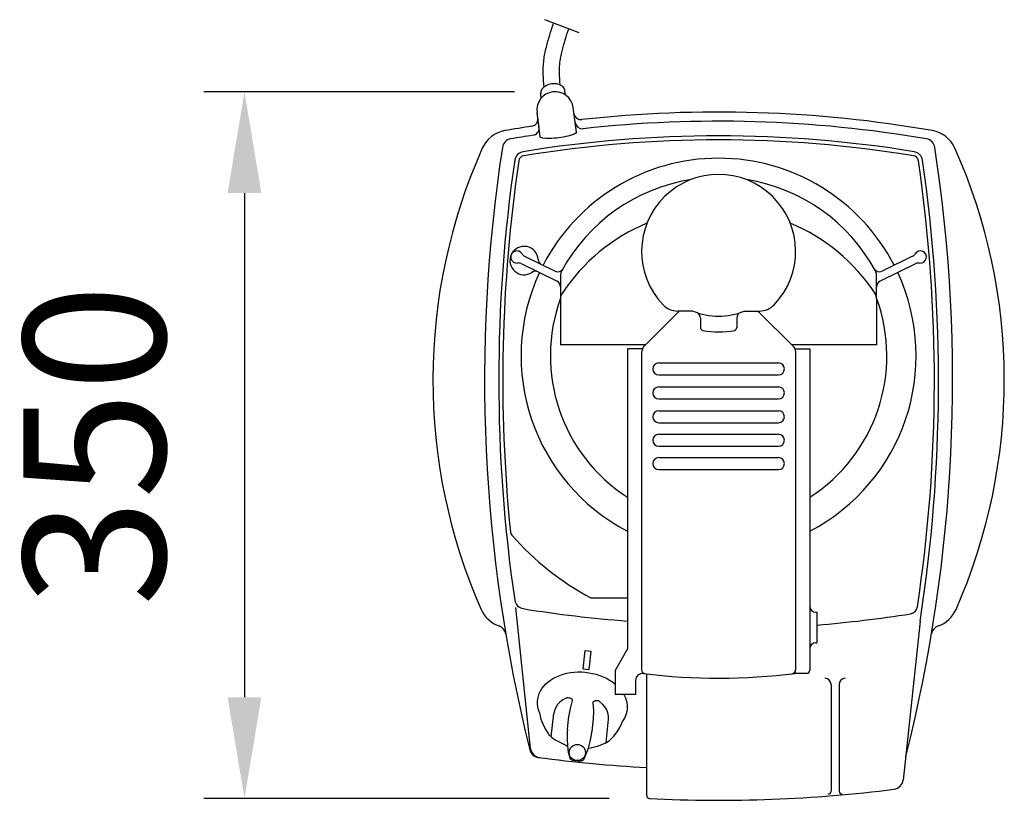
# Model space of a CAD drawing. Extents: x -6 to 480, y 9 to 394.
import ezdxf

# ---------------------------------------------------------------- set-up
doc = ezdxf.new("R2010")
doc.units = 0
doc.header["$LTSCALE"] = 20
doc.linetypes.add('GEN7A', pattern=[7.5, 5, -1.25, 0, -1.25])
doc.layers.get('0').update_dxf_attribs({"linetype": 'CONTINUOUS'})
doc.layers.get('DEFPOINTS').update_dxf_attribs({"linetype": 'CONTINUOUS'})
for name, color, linetype in [('1', 14, 'CONTINUOUS'), ('5', 3, 'CONTINUOUS'), ('7A', 4, 'GEN7A')]:
    doc.layers.add(name, color=color, linetype=linetype)
doc.styles.get("Standard").update_dxf_attribs({"font": 'geniso.shx'})
doc.dimstyles.new('GEN-ISO', dxfattribs={"dimtxt": 3.5, "dimasz": 2.5, "dimexe": 1, "dimexo": 1, "dimgap": 1.5, "dimtad": 1, "dimtxsty": 'STANDARD', "dimcen": 0, "dimclrd": 256, "dimclre": 256, "dimclrt": 2, "dimazin": 3, "dimtp": 0.1, "dimtm": 0.1, "dimtfac": 0.71, "dimtdec": 3, "dimtmove": 0, "dimatfit": 3, "dimtzin": 0})

# ---------------------------------------------------------------- blocks, each defined once
blk = doc.blocks.new('*D0')
at = {"linetype": 'BYBLOCK'}
for p, q in [((-1543.54, 507.88), (-1696.85, 507.88)), ((-1676.85, 457.88), (-1676.85, 209.23)), ((-1496.94, 159.23), (-1696.85, 159.23))]:
    blk.add_line(p, q, dxfattribs=at)
for points in [[(-1685.18, 457.88), (-1668.51, 457.88), (-1676.85, 507.88)], [(-1685.18, 209.23), (-1668.51, 209.23), (-1676.85, 159.23)]]:
    blk.add_solid(points, dxfattribs=at)
at = {"layer": 'DEFPOINTS', "color": 0, "linetype": 'BYBLOCK'}
for p in [(-1523.54, 507.88), (-1676.85, 159.23), (-1476.94, 159.23)]:
    blk.add_point(p, dxfattribs=at)
at = {"color": 2, "linetype": 'BYBLOCK', "insert": (-1741.85, 333.55), "char_height": 70, "attachment_point": 5, "rotation": 90}
blk.add_mtext('350', dxfattribs=at)

msp = doc.modelspace()

# ---------------------------------------------------------------- linework, layer by layer
for p, q in [((268.96, 338.13), (267.36, 350.29)), ((251.11, 335.78), (249.51, 347.94)), ((250.48, 340.55), (249.51, 347.94)), ((246.32, 34.18), (239.03, 103.76))]:
    msp.add_line(p, q)
for centre, radius, start, end in [((258.43, 349.12), 9, 7.5, 187.5), ((246.42, 344.58), 3.5, 278.6642, 7.5), ((271.21, 347.85), 3.5, 187.5, 276.3358), ((339.11, -263.65), 611.75, 80.06975, 96.33584), ((339.11, -263.65), 611.75, 98.66416, 99.93025), ((247.01, 340.1), 3.5, 278.6728, 7.5), ((271.8, 343.36), 3.5, 187.5, 276.3272), ((339.11, -263.65), 607.23, 80.27032, 96.32722), ((236.2, 324.16), 15, 99.9303, 155.9302), ((339.11, -263.65), 607.23, 98.67278, 99.72968), ((339.11, -263.65), 600, 80.74769, 99.25231), ((442.01, 324.16), 15, 24.0698, 80.0697), ((980.61, 215.85), 756.98, 171.27527, 193.93446), ((237.33, 329.92), 5, 99.7297, 171.2753), ((-302.39, 215.85), 756.98, 345.80858, 8.72473), ((440.88, 329.92), 5, 8.7247, 80.2703), ((478.67, 215.85), 280.56, 155.9302, 203.7771), ((243.44, 323.61), 5, 99.2523, 171.6834), ((434.77, 323.61), 5, 8.3166, 80.7477), ((199.54, 215.85), 280.56, 336.2229, 24.0698), ((980.61, 215.85), 750, 171.6834, 188.3166), ((-319.01, 214.53), 766.64, 351.18388, 8.23488), ((243.44, 108.09), 5, 188.3166, 260.7477), ((235.65, 108.78), 15, 203.7771, 250.9326), ((339.11, 695.35), 600, 260.74769, 265.69878), ((442.56, 108.78), 15, 289.0674, 336.2229), ((229.11, 89.88), 5, 9.516, 70.9326), ((449.1, 89.88), 5, 109.0674, 170.484), ((251.29, 34.7), 5, 185.981, 262.4288), ((250.76, 34.77), 5, 193.9345, 262.3823), ((339.11, 695.35), 671.47, 262.38229, 266.9694)]:
    msp.add_arc(centre, radius, start, end)
at = {"extrusion": (0, 0, -1)}
msp.add_ellipse((260.03, 337.02), major_axis=(-8.92, -1.17), ratio=0.177773, start_param=3.134165, end_param=6.290613, dxfattribs=at)
at = {"layer": '1'}
for p, q in [((241.61, 273.36), (259.42, 264.64)), ((243.37, 276.95), (258.38, 269.6)), ((436.6, 273.36), (418.79, 264.64)), ((434.84, 276.95), (419.83, 269.6)), ((261.11, 267.35), (261.11, 255.89)), ((417.11, 255.89), (417.11, 267.35)), ((261.11, 255.89), (261.11, 233.34)), ((417.11, 255.89), (417.11, 233.34)), ((319.71, 249.95), (302.57, 232.82)), ((326.47, 249.95), (318.92, 249.95)), ((351.74, 249.95), (359.3, 249.95)), ((358.51, 249.95), (376.23, 232.23)), ((330.11, 246.47), (330.11, 241.9)), ((348.11, 246.47), (348.11, 241.9)), ((303.1, 233.34), (261.11, 233.34)), ((417.11, 233.34), (375.11, 233.34)), ((294.11, 231.35), (294.11, 83.3)), ((301.55, 231.35), (294.11, 231.35)), ((301.11, 229.28), (301.11, 73.04)), ((376.66, 231.35), (384.11, 231.35)), ((377.11, 230.11), (377.11, 73.04)), ((384.11, 231.35), (384.11, 72.77)), ((309.57, 224.35), (368.65, 224.35)), ((309.57, 218.43), (368.65, 218.43)), ((309.57, 212.53), (368.65, 212.53)), ((309.57, 206.61), (368.65, 206.61)), ((309.57, 200.79), (368.65, 200.79)), ((309.57, 194.87), (368.65, 194.87)), ((309.57, 189.17), (368.65, 189.17)), ((309.57, 183.24), (368.65, 183.24)), ((309.57, 177.66), (368.65, 177.66)), ((309.57, 171.74), (368.65, 171.74)), ((294.11, 108.35), (276.3, 108.35)), ((387.11, 101.35), (387.61, 101.35)), ((387.61, 101.35), (387.61, 86.35)), ((438.57, 97.03), (430.13, 18.51)), ((294.11, 83.3), (288.11, 72.68)), ((387.11, 86.35), (387.61, 86.35)), ((272.23, 73.43), (273.19, 82.57)), ((273.19, 82.57), (276.18, 82.26)), ((275.21, 73.12), (276.18, 82.26)), ((272.23, 73.43), (275.21, 73.12)), ((288.11, 72.68), (288.11, 60.85)), ((303.61, 10.97), (303.61, 70.96)), ((377.33, 71.27), (382.61, 71.27)), ((298.11, 67.68), (298.11, 60.85)), ((394.61, 65.79), (394.61, 13.12)), ((398.61, 65.79), (398.61, 13.12)), ((298.11, 60.85), (288.11, 60.85)), ((256.54, 39.91), (257.75, 51.42)), ((264.57, 43.61), (265.11, 48.71)), ((277.04, 47.45), (276.5, 42.34)), ((283.59, 37.07), (284.8, 48.58)), ((255.47, 40.86), (255.47, 40.86)), ((264.57, 43.59), (264.56, 43.54)), ((276.33, 40.9), (276.51, 42.4)), ((285.49, 38.29), (285.49, 38.29)), ((265.66, 29.53), (265.66, 29.53)), ((271.14, 28.03), (271.14, 28.03))]:
    msp.add_line(p, q, dxfattribs=at)
for points in [[(263.89, 59.07), (262.24, 58.18), (260.81, 57.09), (259.62, 55.85), (258.7, 54.46), (258.07, 52.97), (257.75, 51.42)], [(263.89, 59.07), (264.13, 59.2), (264.43, 59.27), (264.78, 59.28), (265.17, 59.23), (265.58, 59.12), (265.95, 58.99), (266.27, 58.89)], [(267.02, 57.91), (267, 58.24), (266.86, 58.52), (266.62, 58.75), (266.27, 58.89)], [(265.11, 48.71), (265.24, 49.86), (265.95, 53.91), (267.02, 57.91)], [(277.09, 56.85), (277.3, 52.72), (277.15, 48.6), (277.04, 47.45)], [(277.09, 56.85), (277.18, 57.17), (277.37, 57.42), (277.65, 57.59), (278.03, 57.65)], [(280.39, 57.34), (280.18, 57.51), (279.9, 57.65), (279.56, 57.73), (279.17, 57.76), (278.75, 57.74), (278.35, 57.69), (278.03, 57.65)], [(284.8, 48.58), (284.81, 50.16), (284.5, 51.75), (283.89, 53.3), (282.99, 54.76), (281.81, 56.12), (280.39, 57.34)], [(250.78, 51.9), (250.88, 50.97), (251.43, 48.67), (252.3, 46.29), (253.49, 43.87), (254.94, 41.51)], [(285.49, 38.29), (287.4, 40.3), (289.06, 42.42), (290.41, 44.57), (291.43, 46.7), (291.72, 47.6)], [(254.94, 41.51), (255.12, 41.25), (255.35, 40.97), (255.47, 40.86)], [(255.47, 40.86), (256.66, 39.81), (258.43, 38.52), (260.35, 37.39), (262.41, 36.43)], [(264.56, 43.54), (264.44, 42.16), (264.33, 38.76), (264.49, 35.51), (264.94, 32.41), (265.66, 29.53)], [(272.52, 28.81), (273.81, 31.47), (274.9, 34.41), (275.74, 37.56), (276.33, 40.9)], [(262.41, 36.43), (263.02, 36.16), (263.68, 35.83), (264.28, 35.49), (264.52, 35.33)], [(274.84, 34.24), (275.1, 34.35), (275.77, 34.56), (276.49, 34.75), (277.13, 34.88)], [(277.13, 34.88), (279.34, 35.39), (281.46, 36.1), (283.45, 36.99), (284.84, 37.78)], [(284.84, 37.78), (284.91, 37.82), (285.23, 38.06), (285.49, 38.29)], [(266.84, 28.49), (266.47, 28.6), (266.14, 28.81), (265.87, 29.09), (265.69, 29.44), (265.66, 29.53)], [(266.84, 28.49), (268.23, 28.28), (269.73, 28.12), (271.14, 28.03)], [(272.52, 28.81), (272.32, 28.53), (272.06, 28.3), (271.76, 28.14), (271.41, 28.05), (271.14, 28.03)]]:
    msp.add_lwpolyline(points, dxfattribs=at)
msp.add_circle((269.38, 32.19), 4, dxfattribs=at)
for centre, radius, start, end in [((339.11, -263.65), 598, 80.74769, 99.25231), ((243.44, 323.61), 3, 99.2523, 171.6834), ((434.77, 323.61), 3, 8.3166, 80.7477), ((980.61, 215.85), 748, 171.6834, 185.73339), ((339.11, 227.85), 97.48, 27.2612, 152.7388), ((-302.39, 215.85), 748, 351.39786, 8.3166), ((339.11, 279.35), 38, 316.1433, 223.8567), ((339.11, 227.85), 88, 99.0063, 151.5843), ((339.11, 227.85), 88, 28.4157, 80.9937), ((339.11, 208.02), 92.3, 112.5249, 146.7426), ((339.11, 208.02), 92.3, 33.2574, 67.4751), ((243.11, 274.85), 7, 3.9144, 303.9144), ((239.51, 276.61), 3, 30.3571, 277.4717), ((244.69, 279.64), 3, 210.3571, 243.9144), ((433.52, 279.64), 3, 296.0856, 329.6429), ((438.7, 276.61), 3, 262.5283, 149.6429), ((240.29, 270.66), 3, 63.9144, 97.4717), ((253.08, 275.54), 3, 183.9144, 243.9144), ((437.92, 270.66), 3, 82.5283, 116.0856), ((339.11, 227.85), 97.48, 155.09, 242.507), ((248.69, 266.55), 3, 63.9144, 123.9144), ((259.7, 272.3), 3, 243.9144, 330.7647), ((266.11, 267.35), 5, 151.5843, 180), ((339.11, 227.85), 97.48, 297.493, 24.91), ((418.51, 272.3), 3, 209.2353, 296.0856), ((412.11, 267.35), 5, 360, 28.4157), ((258.11, 261.94), 3, 0, 63.9144), ((420.11, 261.94), 3, 116.0856, 180), ((266.11, 255.89), 5, 146.7426, 180), ((412.11, 255.89), 5, 0, 33.2574), ((339.11, 227.85), 83.02, 159.9702, 237.1782), ((318.92, 259.95), 10, 223.8567, 270), ((359.3, 259.95), 10, 270, 316.1433), ((339.11, 227.85), 83.02, 302.8218, 20.0298), ((339.11, 279.35), 32, 246.744, 293.256), ((327.11, 246.47), 3, 0, 69.949), ((351.11, 246.47), 3, 110.051, 180), ((331.61, 241.9), 1.5, 180, 258.6773), ((339.11, 279.35), 39.7, 258.6773, 281.3227), ((346.61, 241.9), 1.5, 281.3227, 0), ((306.11, 229.28), 5, 135, 180), ((374.11, 230.11), 3, 0, 45), ((309.57, 221.39), 2.96, 90, 270), ((368.65, 221.39), 2.96, 270, 90), ((309.57, 209.57), 2.96, 90, 270), ((368.65, 209.57), 2.96, 270, 90), ((309.57, 197.83), 2.96, 90, 270), ((368.65, 197.83), 2.96, 270, 90), ((309.57, 186.21), 2.96, 90, 270), ((368.65, 186.21), 2.96, 270, 90), ((309.57, 174.7), 2.96, 90, 270), ((368.65, 174.7), 2.96, 270, 90), ((239.33, 141.43), 3, 185.7334, 220.8997), ((339.11, 227.85), 135, 220.8997, 242.2743), ((387.11, 104.35), 3, 180, 270), ((433.24, 104.57), 4, 279.053, 351.3979), ((339.11, 695.35), 602.23, 274.61923, 279.05297), ((387.11, 83.35), 3, 90, 180), ((303.11, 73.04), 2, 180, 263.0614), ((375.11, 73.04), 2, 276.9386, 0), ((301.61, 67.68), 3.5, 82.9025, 180), ((339.11, 368.85), 300, 262.9025, 277.2349), ((377.33, 67.77), 3.5, 90, 97.2349), ((382.61, 72.77), 1.5, 270, 0), ((391.61, 65.79), 3, 0, 90), ((401.61, 65.79), 3, 90, 180), ((425.16, 19.08), 5, 277.252, 353.4402), ((305.11, 10.97), 1.5, 180, 267.1559), ((339.11, 695.35), 686.73, 267.15589, 277.25202), ((393.11, 13.12), 1.5, 270, 0), ((400.11, 13.12), 1.5, 180, 270)]:
    msp.add_arc(centre, radius, start, end, dxfattribs=at)
msp.add_ellipse((257.26, 358.04), major_axis=(5.95, 0.78), ratio=0.666502, start_param=0, end_param=3.141593, dxfattribs=at)
at = {"layer": '1', "extrusion": (0, 0, -1)}
for start_param, end_param in [(-0.38382, 2.316981), (2.677363, 3.525426)]:
    msp.add_ellipse((271.88, 55.75), major_axis=(-22.08, 2.32), ratio=0.726082, start_param=start_param, end_param=end_param, dxfattribs=at)
at = {"layer": '1'}
for points, knots in [([(252.99, 360.54), (252.98, 360.64), (252.97, 360.74), (252.87, 361.86), (252.78, 362.88), (252.64, 364.96), (252.58, 366.02), (252.53, 368.18), (252.54, 369.29), (252.65, 371.49), (252.74, 372.59), (253.01, 374.77), (253.18, 375.85), (253.6, 377.99), (253.84, 379.04), (254.35, 381.1), (254.63, 382.1), (255.05, 383.57), (255.19, 384.05), (255.46, 385.02), (255.6, 385.51), (256.31, 387.96), (256.93, 389.98), (257.71, 392.02)], [5.707597, 5.707597, 5.707597, 5.707597, 6.005791, 6.005791, 9.008687, 9.008687, 12.011582, 12.011582, 15.014478, 15.014478, 18.017373, 18.017373, 21.020269, 21.020269, 24.023164, 24.023164, 27.02606, 27.02606, 28.527507, 28.527507, 30.028955, 30.028955, 36.034746, 36.034746, 36.034746, 36.034746]), ([(260.93, 361.47), (260.93, 361.5), (260.93, 361.52), (260.75, 363.51), (260.6, 365.44), (260.53, 368.21), (260.54, 369.1), (260.63, 370.9), (260.71, 371.8), (260.93, 373.6), (261.07, 374.5), (261.42, 376.3), (261.62, 377.2), (262.08, 379.03), (262.34, 379.95), (262.74, 381.38), (262.88, 381.85), (263.15, 382.81), (263.29, 383.29), (263.98, 385.65), (264.53, 387.46), (265.18, 389.16)], [5.926733, 5.926733, 5.926733, 5.926733, 6.005791, 6.005791, 12.011582, 12.011582, 15.014478, 15.014478, 18.017373, 18.017373, 21.020269, 21.020269, 24.023164, 24.023164, 27.02606, 27.02606, 28.527507, 28.527507, 30.028955, 30.028955, 36.034746, 36.034746, 36.034746, 36.034746])]:
    msp.add_open_spline(points, degree=3, knots=knots, dxfattribs=at)
for points in [[(251.6, 354.97), (251.49, 355.78), (251.39, 356.58), (251.3, 357.38)], [(263.5, 356.56), (263.39, 357.3), (263.3, 358.05), (263.21, 358.82)]]:
    msp.add_open_spline(points, degree=3, dxfattribs=at)
at = {"layer": '7A'}
msp.add_line((270.28, 387.21), (253.43, 393.65), dxfattribs=at)

# ---------------------------------------------------------------- dimensions: what is measured, and where the dimension line sits
at = {"layer": '5'}
dim = msp.add_linear_dim(base=(105.13, 9.47), p1=(258.43, 358.12), p2=(305.03, 9.47), angle=90, text='350', dimstyle='GEN-ISO', override={"dimscale": 20, "dimdec": 0}, dxfattribs=at)
dim.commit()
dim.dimension.update_dxf_attribs({"geometry": '*D0', "text_midpoint": (40.13, 183.79), "insert": (1781.97, -149.76)})

doc.saveas('drawing.dxf')
